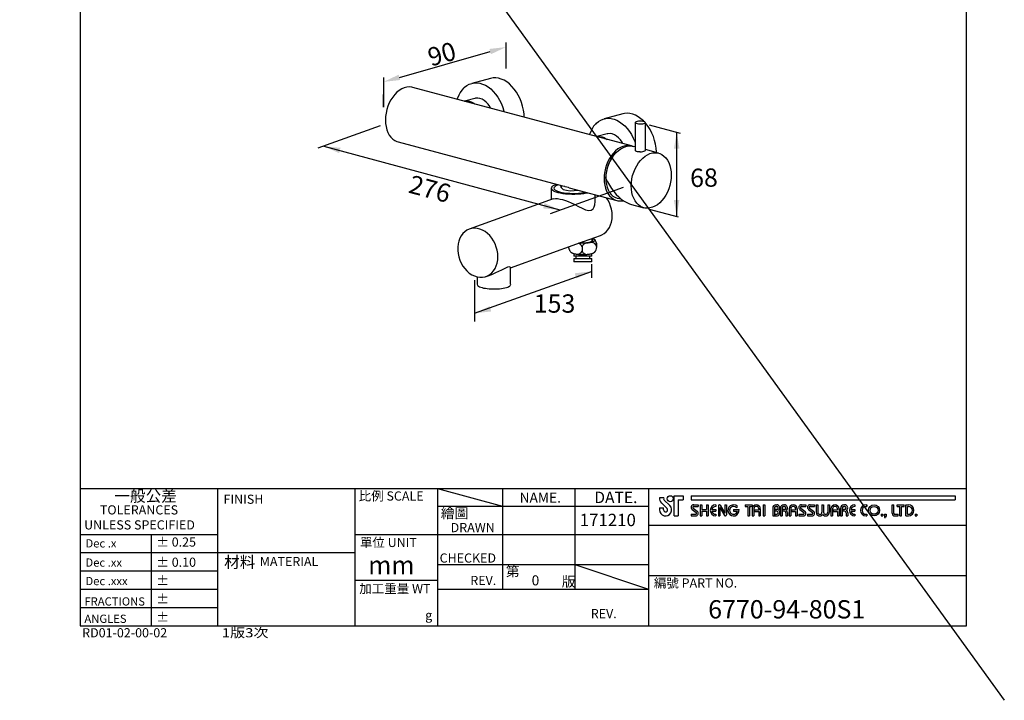
# Model space of a CAD drawing. Units: millimetres. Extents: x 96 to 521, y 24 to 915.
# Drawn here: x 96 to 311, y 24 to 172 of the extents above; entities that cross this region are included whole.
import ezdxf

# ---------------------------------------------------------------- set-up
doc = ezdxf.new("R2010")
doc.units = ezdxf.units.MM
for name, color, linetype in [('A1', 2, 'Continuous'), ('A5', 136, 'Continuous'), ('DIM', 6, 'Continuous')]:
    doc.layers.add(name, color=color, linetype=linetype)
doc.styles.add('CHINA', font='simplex.shx', dxfattribs={"bigfont": 'chineset.shx'})

msp = doc.modelspace()

# ---------------------------------------------------------------- linework, layer by layer
at = {"layer": 'A1', "color": 0}
for p, q in [((198.854, 159.398), (194.779, 158.306)), ((229.665, 144.647), (181.929, 157.436)), ((195.454, 155.007), (193.225, 154.41)), ((227.749, 151.655), (223.674, 150.563)), ((230.503, 149.751), (230.503, 143.669)), ((232.699, 143.669), (232.699, 149.751)), ((224.349, 147.264), (222.123, 146.668)), ((178.733, 145.507), (214.604, 135.9)), ((230.503, 144.422), (230.054, 144.543)), ((230.986, 143.433), (230.961, 143.419)), ((235.584, 143.061), (232.699, 143.834)), ((214.314, 135.975), (214.314, 135.543)), ((216.039, 135.513), (226.47, 132.718)), ((212.159, 135.403), (212.159, 132.901)), ((221.764, 132.562), (221.764, 133.979)), ((212.602, 133.06), (194.26, 126.476)), ((229.663, 131.863), (232.388, 131.133)), ((219.164, 123.752), (222.919, 125.1)), ((203.273, 118.049), (218.536, 123.527)), ((218.883, 122.681), (218.883, 121.652)), ((221.11, 123.907), (221.11, 124.451)), ((217.117, 121.08), (217.117, 120.548)), ((219.069, 120.548), (217.117, 120.548)), ((217.556, 120.548), (217.556, 120.067)), ((221.022, 120.548), (219.069, 120.548)), ((220.583, 120.067), (220.583, 120.548)), ((221.022, 120.548), (221.022, 121.086)), ((217.117, 120.067), (217.117, 119.344)), ((217.117, 120.067), (219.069, 120.067)), ((219.069, 119.344), (217.117, 119.344)), ((219.069, 120.067), (221.022, 120.067)), ((221.022, 119.344), (219.069, 119.344)), ((221.022, 119.344), (221.022, 120.067)), ((197.968, 116.145), (199.421, 116.666)), ((203.273, 114.521), (203.273, 118.049)), ((196.03, 114.479), (196.03, 116.045))]:
    msp.add_line(p, q, dxfattribs=at)
for points in [[(206.268, 150.915), (206.215, 151.635), (206.091, 152.481), (205.901, 153.321), (205.647, 154.144), (205.333, 154.939), (204.962, 155.698), (204.54, 156.409), (204.071, 157.065), (203.562, 157.656), (203.018, 158.177), (202.447, 158.619), (201.855, 158.978), (201.251, 159.248), (200.642, 159.428), (200.035, 159.513), (199.439, 159.504), (198.86, 159.4), (198.854, 159.398)], [(181.929, 157.436), (181.68, 157.491), (181.149, 157.534), (180.605, 157.482), (180.057, 157.335), (179.513, 157.096), (178.982, 156.768), (178.472, 156.356), (177.992, 155.868), (177.548, 155.31), (177.149, 154.691), (176.799, 154.022), (176.505, 153.313), (176.272, 152.574), (176.102, 151.818), (176, 151.057), (175.965, 150.302), (176, 149.566), (176.102, 148.859), (176.272, 148.194), (176.505, 147.581), (176.799, 147.029), (177.149, 146.547), (177.548, 146.142), (177.992, 145.822), (178.472, 145.591), (178.733, 145.507)], [(193.136, 157.377), (193.023, 157.279), (192.614, 156.818), (192.252, 156.29), (191.941, 155.7), (191.685, 155.055), (191.623, 154.839)], [(193.191, 157.416), (193.225, 157.447), (193.709, 157.823), (194.231, 158.111), (194.785, 158.308), (195.364, 158.412), (195.96, 158.421), (196.567, 158.336), (196.596, 158.329)], [(196.596, 158.329), (197.176, 158.157), (197.78, 157.886), (198.372, 157.527), (198.943, 157.085), (199.486, 156.565), (199.996, 155.973), (200.465, 155.317), (200.887, 154.606), (201.258, 153.848), (201.572, 153.052), (201.826, 152.229), (201.861, 152.096)], [(198.912, 152.886), (198.716, 153.227), (198.353, 153.74), (197.947, 154.184), (197.508, 154.546), (197.046, 154.819), (196.573, 154.996), (196.1, 155.073), (195.638, 155.047), (195.454, 155.007)], [(193.223, 154.409), (193.407, 154.449), (193.868, 154.475), (194.341, 154.398), (194.815, 154.222), (195.276, 153.948), (195.458, 153.811)], [(194.911, 153.958), (194.699, 154.071), (194.244, 154.24), (193.79, 154.314), (193.577, 154.315)], [(222.042, 149.632), (222.435, 149.962), (222.945, 150.28), (223.489, 150.509), (224.06, 150.644), (224.651, 150.686), (225.255, 150.633), (225.536, 150.576)], [(225.536, 150.576), (225.865, 150.485), (226.471, 150.245), (227.068, 149.916), (227.647, 149.501), (228.2, 149.007), (228.722, 148.439), (229.206, 147.804), (229.645, 147.11), (230.033, 146.367), (230.367, 145.583), (230.503, 145.205)], [(232.427, 149.944), (232.275, 150.099), (231.722, 150.593), (231.143, 151.007), (230.546, 151.337), (229.94, 151.577), (229.33, 151.724), (228.726, 151.778), (228.135, 151.736), (227.749, 151.655)], [(221.986, 149.589), (221.806, 149.422), (221.409, 148.943), (221.06, 148.397), (220.763, 147.792), (220.522, 147.134), (220.513, 147.099)], [(232.587, 149.621), (232.685, 149.705), (232.688, 149.792), (232.593, 149.876), (232.411, 149.949), (232.156, 150.004), (231.853, 150.037), (231.526, 150.044), (231.207, 150.025), (230.922, 149.982), (230.698, 149.918), (230.554, 149.839), (230.503, 149.753), (230.55, 149.666), (230.69, 149.587), (230.911, 149.522), (231.193, 149.478), (231.511, 149.457), (231.838, 149.463), (232.143, 149.495), (232.401, 149.549), (232.587, 149.621)], [(235.163, 143.174), (235.155, 143.335), (235.076, 144.18), (234.929, 145.025), (234.717, 145.86), (234.442, 146.675), (234.108, 147.459), (233.72, 148.202), (233.281, 148.895), (232.797, 149.53), (232.699, 149.646)], [(222.118, 146.666), (222.302, 146.706), (222.763, 146.732), (223.236, 146.656), (223.71, 146.479), (224.171, 146.206), (224.35, 146.071)], [(223.801, 146.218), (223.594, 146.328), (223.139, 146.497), (222.685, 146.571), (222.477, 146.573)], [(227.806, 145.145), (227.611, 145.484), (227.248, 145.997), (226.842, 146.441), (226.403, 146.803), (225.941, 147.077), (225.468, 147.253), (224.995, 147.33), (224.533, 147.304), (224.349, 147.264)], [(229.858, 144.588), (229.417, 144.702), (228.886, 144.745), (228.342, 144.693), (227.793, 144.546), (227.249, 144.307), (226.718, 143.979), (226.209, 143.567), (225.728, 143.079), (225.284, 142.521), (224.885, 141.902), (224.535, 141.233), (224.241, 140.523), (224.008, 139.785), (223.839, 139.029), (223.736, 138.268), (223.701, 137.513), (223.736, 136.776), (223.839, 136.07), (224.008, 135.405), (224.241, 134.792), (224.535, 134.24), (224.885, 133.758), (225.284, 133.353), (225.728, 133.033), (226.209, 132.802), (226.718, 132.663), (227.249, 132.62), (227.793, 132.672), (227.902, 132.694)], [(224.091, 137.564), (224.142, 138.339), (224.264, 139.119), (224.455, 139.89), (224.713, 140.639), (225.032, 141.354), (225.409, 142.023), (225.835, 142.635), (226.305, 143.18), (226.811, 143.649), (227.344, 144.034), (227.895, 144.328), (228.456, 144.527), (229.016, 144.628), (229.567, 144.629), (230.054, 144.543)], [(225.686, 142.436), (225.628, 142.361), (225.234, 141.784), (224.888, 141.155), (224.597, 140.483), (224.365, 139.78), (224.197, 139.059), (224.095, 138.331), (224.06, 137.609), (224.095, 136.906), (224.197, 136.232), (224.365, 135.601), (224.597, 135.023), (224.888, 134.507), (225.234, 134.063), (225.628, 133.697), (226.064, 133.417), (226.534, 133.228), (227.03, 133.131), (227.328, 133.118)], [(229.62, 135.927), (229.654, 136.682), (229.757, 137.443), (229.927, 138.199), (230.16, 138.938), (230.454, 139.647), (230.803, 140.317), (231.203, 140.935), (231.647, 141.493), (232.127, 141.982), (232.637, 142.393), (233.168, 142.721), (233.712, 142.961), (234.26, 143.108), (234.804, 143.16), (235.335, 143.116), (235.845, 142.978), (236.326, 142.747), (236.769, 142.426), (237.169, 142.022), (237.518, 141.54), (237.812, 140.988), (238.046, 140.374), (238.215, 139.709), (238.318, 139.003), (238.352, 138.267), (238.318, 137.512), (238.215, 136.75), (238.046, 135.995), (237.812, 135.256), (237.518, 134.547), (237.169, 133.877), (236.769, 133.259), (236.326, 132.701), (235.845, 132.212), (235.335, 131.801), (234.804, 131.473), (234.26, 131.233), (233.712, 131.086), (233.168, 131.034), (232.637, 131.078), (232.127, 131.216), (231.647, 131.447), (231.203, 131.768), (230.803, 132.172), (230.454, 132.654), (230.16, 133.206), (229.927, 133.819), (229.757, 134.485), (229.654, 135.191), (229.62, 135.927)], [(230.503, 143.669), (230.55, 143.585), (230.69, 143.505), (230.911, 143.441), (231.193, 143.396), (231.511, 143.376), (231.838, 143.382), (232.143, 143.414), (232.401, 143.468), (232.587, 143.54)], [(231.579, 143.378), (231.394, 143.367), (231.098, 143.382), (230.862, 143.436), (230.785, 143.479)], [(232.587, 143.54), (232.685, 143.624), (232.699, 143.669)], [(213.319, 136.242), (213.113, 136.173), (212.743, 136.018), (212.459, 135.851), (212.267, 135.675), (212.171, 135.493), (212.172, 135.31), (212.27, 135.128), (212.464, 134.952), (212.75, 134.785), (213.121, 134.631), (213.57, 134.492), (214.089, 134.372)], [(213.737, 136.129), (213.492, 136.043), (213.168, 135.894), (212.933, 135.733), (212.792, 135.564), (212.749, 135.392), (212.805, 135.22), (212.958, 135.052), (213.205, 134.892), (213.54, 134.745), (213.956, 134.612), (214.442, 134.499)], [(214.259, 135.992), (214.234, 135.961), (214.191, 135.788), (214.247, 135.616), (214.735, 135.129), (215.449, 134.98), (216.311, 134.871), (217.133, 134.891), (217.909, 135.012)], [(215.144, 135.758), (214.677, 135.879), (214.604, 135.9)], [(216.039, 135.515), (215.941, 135.539), (215.222, 135.737), (215.144, 135.758)], [(224.091, 137.564), (224.441, 136.8), (224.843, 136.06), (225.294, 135.352), (225.787, 134.686), (226.315, 134.07), (226.873, 133.512), (227.451, 133.02), (228.044, 132.6), (228.644, 132.258), (229.241, 131.997), (229.663, 131.863)], [(214.089, 134.372), (214.666, 134.273), (215.289, 134.197), (215.947, 134.145), (216.625, 134.12), (217.311, 134.12), (217.989, 134.146), (218.646, 134.198), (219.269, 134.275), (219.845, 134.374), (220.091, 134.427)], [(214.442, 134.499), (214.986, 134.406), (215.578, 134.337), (216.201, 134.293), (216.843, 134.275), (217.487, 134.283), (218.119, 134.318), (218.723, 134.378), (219.287, 134.462), (219.672, 134.539)], [(225.464, 129.387), (225.424, 130.099), (225.307, 130.815), (225.115, 131.521), (224.85, 132.204), (224.517, 132.853), (224.219, 133.321)], [(212.609, 133.043), (212.73, 133.097), (213.062, 133.143), (213.484, 133.136), (214.089, 133.05)], [(214.089, 133.05), (214.644, 132.916), (215.256, 132.723), (215.864, 132.495), (216.487, 132.231), (217.313, 131.843), (218.125, 131.433), (218.892, 131.045), (219.634, 130.712), (220.339, 130.53), (220.869, 130.607), (221.282, 130.936), (221.513, 131.319), (221.668, 131.77), (221.764, 132.522), (221.759, 132.562)], [(222.919, 125.1), (223.179, 125.206), (223.674, 125.487), (224.123, 125.854), (224.517, 126.299), (224.85, 126.815), (225.115, 127.392), (225.307, 128.021), (225.424, 128.69), (225.464, 129.387)], [(200.512, 120.431), (200.473, 121.144), (200.356, 121.859), (200.163, 122.565), (199.898, 123.249), (199.566, 123.897), (199.172, 124.5), (198.723, 125.046), (198.228, 125.525), (197.695, 125.929), (197.134, 126.25), (196.554, 126.484), (195.967, 126.625), (195.382, 126.671), (194.811, 126.622), (194.263, 126.477), (193.747, 126.241), (193.274, 125.916), (192.852, 125.51), (192.488, 125.028), (192.188, 124.48), (191.959, 123.876), (191.804, 123.226), (191.725, 122.541), (191.725, 121.835), (191.804, 121.119), (191.959, 120.407), (192.188, 119.711), (192.488, 119.043), (192.852, 118.416), (193.274, 117.84), (193.747, 117.327), (194.263, 116.884), (194.811, 116.521), (195.382, 116.243), (195.967, 116.055), (196.554, 115.961), (197.134, 115.963), (197.695, 116.06), (198.228, 116.251), (198.723, 116.532), (199.172, 116.898), (199.566, 117.343), (199.898, 117.859), (200.163, 118.436), (200.356, 119.065), (200.473, 119.734), (200.512, 120.431)], [(215.922, 122.589), (215.928, 122.537), (215.949, 122.413), (215.978, 122.292), (216.014, 122.173), (216.058, 122.058), (216.109, 121.946), (216.165, 121.839), (216.228, 121.735), (216.297, 121.637), (216.371, 121.543), (216.45, 121.454), (216.534, 121.37), (216.556, 121.35)], [(218.467, 123.502), (218.509, 123.499), (218.649, 123.49), (218.791, 123.484), (218.934, 123.481), (219.077, 123.48), (219.22, 123.482), (219.363, 123.486), (219.504, 123.492), (219.643, 123.501), (219.78, 123.513), (219.913, 123.527), (220.043, 123.543), (220.169, 123.562), (220.289, 123.582), (220.405, 123.605), (220.514, 123.63), (220.617, 123.657), (220.713, 123.685), (220.802, 123.715), (220.884, 123.747), (220.957, 123.78), (221.022, 123.814), (221.078, 123.85), (221.126, 123.886), (221.165, 123.923), (221.194, 123.96), (221.214, 123.998), (221.225, 124.037), (221.226, 124.075), (221.218, 124.113), (221.2, 124.152), (221.173, 124.189), (221.137, 124.226), (221.091, 124.263)], [(218.536, 123.528), (218.764, 123.609), (219.156, 123.75), (219.164, 123.752)], [(221.168, 124.472), (221.204, 124.459), (221.289, 124.424), (221.366, 124.387), (221.435, 124.35), (221.495, 124.311), (221.547, 124.272), (221.589, 124.232), (221.623, 124.191), (221.647, 124.149), (221.662, 124.108), (221.668, 124.066), (221.665, 124.024), (221.652, 123.982), (221.63, 123.941), (221.599, 123.9), (221.558, 123.86), (221.509, 123.82), (221.451, 123.781), (221.384, 123.743), (221.309, 123.707), (221.226, 123.671), (221.135, 123.637), (221.037, 123.605), (220.931, 123.574), (220.819, 123.545), (220.701, 123.517), (220.577, 123.492), (220.447, 123.469), (220.313, 123.448), (220.174, 123.429), (220.03, 123.412), (219.884, 123.397)], [(221.11, 124.493), (221.111, 124.492)], [(221.84, 123.943), (221.789, 124.012), (221.713, 124.104), (221.632, 124.191), (221.563, 124.257)], [(221.565, 121.352), (221.558, 121.346), (221.509, 121.306), (221.451, 121.267), (221.384, 121.229), (221.309, 121.193), (221.226, 121.157), (221.135, 121.123), (221.037, 121.091), (220.931, 121.06), (220.819, 121.031), (220.701, 121.003), (220.577, 120.978), (220.447, 120.955), (220.313, 120.934), (220.174, 120.915), (220.03, 120.898), (219.884, 120.883), (219.734, 120.871), (219.582, 120.862), (219.429, 120.855), (219.273, 120.85), (219.118, 120.848), (218.961, 120.848), (218.806, 120.851), (218.651, 120.856), (218.497, 120.864), (218.346, 120.874), (218.197, 120.887), (218.051, 120.902), (217.909, 120.919), (217.771, 120.939), (217.638, 120.96), (217.509, 120.984), (217.387, 121.01), (217.27, 121.038), (217.159, 121.067), (217.056, 121.099), (216.959, 121.132), (216.871, 121.166), (216.789, 121.202), (216.716, 121.239), (216.652, 121.277), (216.596, 121.316), (216.553, 121.351)], [(203.235, 118.089), (203.208, 118.167), (203.055, 118.211), (202.637, 118.15), (202.344, 118.047), (201.993, 117.891), (201.256, 117.515), (200.647, 117.202), (199.988, 116.893), (199.42, 116.67)], [(196.03, 114.479), (196.01, 114.357), (196.049, 114.234), (196.144, 114.114), (196.295, 113.998), (196.499, 113.888), (196.753, 113.786), (197.053, 113.693)], [(197.053, 113.693), (197.394, 113.611), (197.77, 113.541), (198.177, 113.484), (198.606, 113.441), (199.053, 113.413), (199.509, 113.4), (199.967, 113.403), (200.421, 113.421), (200.863, 113.454), (201.285, 113.501), (201.682, 113.563), (202.048, 113.637), (202.375, 113.723), (202.66, 113.819), (202.897, 113.924), (203.084, 114.037), (203.216, 114.154), (203.292, 114.275), (203.312, 114.398), (203.273, 114.521)]]:
    msp.add_lwpolyline(points, dxfattribs=at)
for centre, radius, start, end in [((227.082, 138.947), 5.763, 269.38264, 271.62722), ((217.55, 121.961), 1.516, 28.36421, 68.58241), ((220.112, 122.022), 1.394, 99.42769, 151.81073), ((220.956, 122.38), 1.182, 8.76723, 93.91713), ((219.932, 122.835), 2.206, 317.7476, 30.13997), ((217.742, 122.208), 1.27, 271.31499, 333.99768), ((220.23, 122.413), 1.547, 209.50409, 259.844)]:
    msp.add_arc(centre, radius, start, end, dxfattribs=at)
at = {"layer": 'A5', "color": 136}
for p, q in [((109.302, 304.313), (109.302, 39.813)), ((302.838, 39.813), (302.838, 304.313)), ((124.816, 59.813), (124.816, 39.813))]:
    msp.add_line(p, q, dxfattribs=at)
at = {"layer": 'A5'}
for p, q in [((109.302, 69.813), (302.838, 69.813)), ((139.302, 69.813), (139.302, 39.813)), ((169.302, 69.813), (169.302, 39.813)), ((187.32, 69.813), (187.32, 39.813)), ((187.32, 69.813), (201.474, 65.989)), ((201.474, 69.813), (201.474, 47.813)), ((217.323, 69.813), (217.323, 47.813)), ((233.401, 69.813), (233.401, 39.813)), ((187.32, 65.989), (233.401, 65.989)), ((233.401, 61.813), (302.838, 61.813)), ((109.302, 59.813), (139.302, 59.813)), ((169.302, 59.813), (187.32, 59.813)), ((187.32, 59.801), (233.401, 59.801)), ((109.302, 55.813), (139.302, 55.813)), ((139.302, 55.813), (169.302, 55.813)), ((109.302, 51.813), (139.302, 51.813)), ((187.32, 53.251), (233.401, 53.251)), ((217.323, 53.251), (233.401, 47.813)), ((169.302, 49.813), (187.32, 49.813)), ((233.401, 50.813), (302.838, 50.813)), ((109.302, 47.813), (139.302, 47.813)), ((187.32, 47.813), (233.401, 47.813)), ((109.302, 43.813), (139.302, 43.813)), ((109.302, 39.813), (302.838, 39.813))]:
    msp.add_line(p, q, dxfattribs=at)
at = {"layer": 'A5', "color": 140}
for p, q in [((236.73, 67.802), (235.818, 67.802)), ((236.207, 66.661), (237.434, 65.473)), ((236.821, 67.294), (238.047, 66.107)), ((238.979, 63.833), (238.979, 68.243)), ((238.979, 68.243), (240.92, 68.243)), ((239.861, 67.361), (239.861, 63.833)), ((239.861, 67.361), (240.92, 67.361)), ((240.92, 68.243), (240.92, 67.361)), ((242.684, 68.243), (300.35, 68.243)), ((242.684, 68.243), (242.684, 67.361)), ((242.684, 67.361), (300.35, 67.361)), ((300.35, 68.243), (300.35, 67.361)), ((235.804, 65.597), (236.686, 65.597)), ((235.804, 65.597), (235.804, 65.09)), ((236.686, 65.156), (236.686, 65.597)), ((242.917, 65.224), (243.785, 64.584)), ((243.126, 65.508), (243.994, 64.868)), ((243.257, 66.259), (244.227, 66.259)), ((243.257, 65.906), (244.227, 65.906)), ((244.227, 66.259), (244.227, 65.906)), ((244.668, 66.259), (244.668, 63.833)), ((244.668, 66.259), (245.021, 66.259)), ((245.021, 66.259), (245.021, 65.223)), ((245.021, 65.223), (246.08, 65.223)), ((245.021, 64.87), (245.021, 63.833)), ((245.021, 64.87), (246.08, 64.87)), ((246.08, 66.259), (246.08, 65.223)), ((246.08, 66.259), (246.432, 66.259)), ((246.08, 64.87), (246.08, 63.833)), ((246.432, 66.259), (246.432, 63.833)), ((247.244, 65.223), (248.086, 65.223)), ((247.244, 64.87), (248.086, 64.87)), ((248.086, 66.259), (248.086, 65.906)), ((248.086, 65.223), (248.086, 64.87)), ((248.637, 66.038), (248.637, 63.833)), ((248.858, 66.259), (248.863, 66.259)), ((248.99, 65.653), (248.99, 63.833)), ((248.99, 65.653), (249.985, 63.943)), ((249.054, 66.149), (250.049, 64.44)), ((250.049, 66.259), (250.049, 64.44)), ((250.049, 66.259), (250.401, 66.259)), ((250.401, 66.259), (250.401, 64.054)), ((251.945, 65.223), (253.145, 65.223)), ((251.945, 65.223), (251.945, 64.87)), ((251.945, 64.87), (252.787, 64.87)), ((252.532, 65.674), (252.803, 65.903)), ((254.459, 66.259), (254.459, 65.906)), ((254.459, 66.259), (256.002, 66.259)), ((254.459, 65.906), (255.054, 65.906)), ((255.054, 65.906), (255.054, 63.833)), ((255.407, 65.906), (255.407, 63.833)), ((255.407, 65.906), (256.002, 65.906)), ((256.002, 66.259), (256.002, 65.906)), ((256.038, 65.377), (256.038, 63.833)), ((256.391, 65.377), (256.391, 63.833)), ((256.537, 65.156), (257.449, 65.156)), ((256.537, 65.156), (256.537, 64.804)), ((256.537, 64.804), (257.449, 64.804)), ((257.449, 65.377), (257.449, 65.156)), ((257.449, 64.804), (257.449, 63.833)), ((257.802, 65.377), (257.802, 63.833)), ((258.428, 66.259), (258.428, 63.833)), ((258.428, 66.259), (258.78, 66.259)), ((258.78, 66.259), (258.78, 63.833)), ((260.521, 65.601), (260.521, 63.833)), ((260.874, 65.597), (260.874, 63.833)), ((261.37, 65.223), (260.986, 65.223)), ((260.986, 65.223), (260.986, 64.87)), ((261.37, 64.87), (260.986, 64.87)), ((261.214, 66.259), (261.37, 66.259)), ((261.214, 65.906), (261.37, 65.906)), ((262.198, 65.601), (262.198, 63.833)), ((262.198, 65.601), (262.198, 63.833)), ((262.552, 65.597), (262.552, 63.833)), ((263.048, 65.223), (262.663, 65.223)), ((262.663, 65.223), (262.663, 64.87)), ((263.048, 64.87), (262.663, 64.87)), ((262.892, 66.259), (263.048, 66.259)), ((262.892, 65.906), (263.048, 65.906)), ((263.39, 64.528), (263.39, 63.833)), ((263.742, 64.561), (263.742, 63.833)), ((264.094, 65.377), (264.094, 63.833)), ((264.447, 65.377), (264.447, 63.833)), ((264.594, 65.156), (265.506, 65.156)), ((264.594, 65.156), (264.594, 64.804)), ((264.594, 64.804), (265.506, 64.804)), ((265.506, 65.377), (265.506, 65.156)), ((265.506, 64.804), (265.506, 63.833)), ((265.858, 65.377), (265.858, 63.833)), ((266.444, 65.224), (267.312, 64.584)), ((266.654, 65.508), (267.522, 64.868)), ((266.785, 66.259), (267.755, 66.259)), ((266.785, 66.259), (267.755, 66.259)), ((266.785, 65.906), (267.755, 65.906)), ((267.755, 66.259), (267.755, 65.906)), ((268.341, 65.224), (269.209, 64.584)), ((268.55, 65.508), (269.418, 64.868)), ((268.681, 66.259), (269.651, 66.259)), ((268.681, 66.259), (269.651, 66.259)), ((268.681, 65.906), (269.651, 65.906)), ((269.651, 66.259), (269.651, 65.906)), ((270.004, 66.259), (270.004, 64.638)), ((270.004, 66.259), (270.357, 66.259)), ((270.357, 66.259), (270.357, 64.638)), ((271.261, 66.259), (271.261, 64.638)), ((271.261, 66.259), (271.613, 66.259)), ((271.613, 66.259), (271.613, 64.638)), ((272.518, 66.259), (272.518, 64.638)), ((272.518, 66.259), (272.87, 66.259)), ((272.87, 66.259), (272.87, 64.638)), ((273.223, 65.377), (273.223, 63.833)), ((273.576, 65.377), (273.576, 63.833)), ((273.722, 65.156), (274.634, 65.156)), ((273.722, 65.156), (273.722, 64.804)), ((273.722, 64.804), (274.634, 64.804)), ((274.634, 65.377), (274.634, 65.156)), ((274.634, 64.804), (274.634, 63.833)), ((274.987, 65.377), (274.987, 63.833)), ((275.34, 65.601), (275.34, 63.833)), ((275.34, 65.377), (275.34, 63.833)), ((275.693, 65.597), (275.693, 63.833)), ((276.19, 65.223), (275.805, 65.223)), ((275.805, 65.223), (275.805, 64.87)), ((276.19, 64.87), (275.805, 64.87)), ((276.034, 66.259), (276.19, 66.259)), ((276.034, 66.259), (276.19, 66.259)), ((276.034, 65.906), (276.19, 65.906)), ((276.531, 64.528), (276.531, 63.833)), ((276.883, 64.561), (276.883, 63.833)), ((277.607, 65.223), (278.449, 65.223)), ((277.607, 64.87), (278.449, 64.87)), ((278.449, 66.259), (278.449, 65.906)), ((278.449, 65.223), (278.449, 64.87)), ((280.897, 66.259), (281.077, 66.259)), ((280.897, 65.906), (281.077, 65.906)), ((281.077, 66.259), (281.077, 65.906)), ((286.589, 64.407), (286.589, 66.259)), ((286.589, 66.259), (286.942, 66.259)), ((286.942, 64.407), (286.942, 66.259)), ((287.692, 65.906), (287.692, 66.259)), ((287.692, 66.259), (289.235, 66.259)), ((287.692, 65.906), (288.287, 65.906)), ((288.287, 63.833), (288.287, 65.906)), ((288.64, 63.833), (288.64, 65.906)), ((288.64, 65.906), (289.235, 65.906)), ((289.235, 65.906), (289.235, 66.259)), ((289.588, 66.259), (290.139, 66.259)), ((289.588, 63.833), (289.588, 66.259)), ((289.941, 64.186), (289.941, 65.906)), ((289.941, 65.906), (290.139, 65.906)), ((238.979, 63.833), (239.861, 63.833)), ((242.684, 64.186), (242.684, 63.833)), ((242.684, 64.186), (243.654, 64.186)), ((242.684, 63.833), (243.654, 63.833)), ((244.668, 63.833), (245.021, 63.833)), ((246.08, 63.833), (246.432, 63.833)), ((248.086, 64.186), (248.086, 63.833)), ((248.637, 63.833), (248.99, 63.833)), ((250.175, 63.833), (250.181, 63.833)), ((255.054, 63.833), (255.407, 63.833)), ((256.038, 63.833), (256.391, 63.833)), ((257.449, 63.833), (257.802, 63.833)), ((258.428, 63.833), (258.78, 63.833)), ((260.521, 63.833), (260.874, 63.833)), ((260.986, 64.186), (261.403, 64.186)), ((260.986, 64.186), (260.986, 63.833)), ((260.986, 63.833), (261.37, 63.833)), ((262.198, 63.833), (262.552, 63.833)), ((262.198, 63.833), (262.552, 63.833)), ((263.39, 63.833), (263.742, 63.833)), ((264.094, 63.833), (264.447, 63.833)), ((264.094, 63.833), (264.447, 63.833)), ((265.506, 63.833), (265.858, 63.833)), ((265.506, 63.833), (265.858, 63.833)), ((266.211, 64.186), (266.211, 63.833)), ((266.211, 64.186), (267.181, 64.186)), ((266.211, 63.833), (267.181, 63.833)), ((266.211, 63.833), (267.181, 63.833)), ((268.108, 64.186), (268.108, 63.833)), ((268.108, 64.186), (269.078, 64.186)), ((268.108, 63.833), (269.078, 63.833)), ((268.108, 63.833), (269.078, 63.833)), ((273.223, 63.833), (273.576, 63.833)), ((273.223, 63.833), (273.576, 63.833)), ((274.634, 63.833), (274.987, 63.833)), ((274.634, 63.833), (274.987, 63.833)), ((275.34, 63.833), (275.693, 63.833)), ((275.34, 63.833), (275.693, 63.833)), ((275.34, 63.833), (275.693, 63.833)), ((276.531, 63.833), (276.883, 63.833)), ((278.449, 64.186), (278.449, 63.833)), ((280.897, 64.186), (281.077, 64.186)), ((280.897, 63.833), (281.077, 63.833)), ((281.077, 64.186), (281.077, 63.833)), ((284.208, 64.186), (284.561, 64.186)), ((284.208, 64.186), (284.208, 63.833)), ((284.208, 63.833), (284.561, 63.833)), ((284.561, 64.186), (284.561, 63.833)), ((284.914, 63.833), (284.902, 63.525)), ((284.902, 63.525), (285.139, 63.525)), ((284.914, 64.186), (285.266, 64.186)), ((284.914, 64.186), (284.914, 63.833)), ((285.266, 63.833), (285.139, 63.525)), ((285.266, 64.186), (285.266, 63.833)), ((287.163, 64.186), (287.912, 64.186)), ((287.163, 63.833), (287.912, 63.833)), ((287.912, 63.833), (287.912, 64.186)), ((288.287, 63.833), (288.64, 63.833)), ((289.588, 63.833), (290.139, 63.833)), ((289.941, 64.186), (290.139, 64.186)), ((291.627, 64.186), (291.98, 64.186)), ((291.627, 64.186), (291.627, 63.833)), ((291.627, 63.833), (291.98, 63.833)), ((291.98, 64.186), (291.98, 63.833))]:
    msp.add_line(p, q, dxfattribs=at)
for centre, radius in [((238.125, 67.582), 0.662), ((282.642, 65.046), 1.213), ((282.642, 65.046), 0.86)]:
    msp.add_circle(centre, radius, dxfattribs=at)
for centre, radius, start, end in [((237.127, 67.611), 1.323, 171.69252, 226.57501), ((237.127, 67.611), 0.441, 154.31291, 225.93726), ((237.127, 65.156), 1.323, 180, 45.93726), ((237.127, 65.156), 0.441, 180, 45.93726), ((243.257, 65.686), 0.573, 90, 233.59731), ((243.257, 65.686), 0.221, 90, 233.59731), ((243.654, 64.407), 0.573, 270, 53.59731), ((243.654, 64.407), 0.221, 270, 53.59731), ((248.086, 65.046), 1.213, 90, 270), ((248.086, 65.046), 0.86, 90, 168.163), ((248.086, 65.046), 0.86, 191.837, 270), ((248.858, 66.038), 0.221, 90, 180), ((248.863, 66.038), 0.221, 30.19162, 90), ((251.945, 65.046), 1.213, 44.9428, 8.3636), ((251.945, 65.046), 0.86, 46.90737, 348.163), ((256.92, 65.377), 0.882, 0, 180), ((256.92, 65.377), 0.529, 0, 180), ((261.214, 65.564), 0.695, 90, 183.01213), ((261.214, 65.564), 0.342, 90, 174.44656), ((261.37, 65.564), 0.695, 311.75221, 90), ((261.37, 65.564), 0.342, 270, 90), ((261.37, 64.528), 0.695, 270, 48.24779), ((261.37, 64.528), 0.342, 270, 90), ((262.892, 65.564), 0.695, 90, 183.01213), ((262.892, 65.564), 0.342, 90, 174.44656), ((263.048, 65.564), 0.695, 311.75221, 90), ((263.048, 65.564), 0.342, 270, 90), ((263.048, 64.528), 0.342, 0, 90), ((263.048, 64.528), 0.695, 357.2706, 48.24779), ((264.976, 65.377), 0.882, 0, 180), ((264.976, 65.377), 0.529, 0, 180), ((266.785, 65.686), 0.573, 90, 233.59731), ((266.785, 65.686), 0.221, 90, 233.59731), ((267.181, 64.407), 0.573, 270, 53.59731), ((267.181, 64.407), 0.221, 270, 53.59731), ((268.681, 65.686), 0.573, 90, 233.59731), ((268.681, 65.686), 0.221, 90, 233.59731), ((269.078, 64.407), 0.573, 270, 53.59731), ((269.078, 64.407), 0.221, 270, 53.59731), ((270.809, 64.638), 0.805, 180, 321.33589), ((270.809, 64.638), 0.452, 180, 0), ((272.065, 64.638), 0.805, 218.66411, 0), ((272.065, 64.638), 0.452, 180, 0), ((274.105, 65.377), 0.882, 0, 180), ((274.105, 65.377), 0.529, 0, 180), ((276.034, 65.564), 0.695, 90, 183.01213), ((276.034, 65.564), 0.342, 90, 174.44656), ((276.19, 65.564), 0.695, 311.75221, 90), ((276.19, 65.564), 0.342, 270, 90), ((276.19, 64.528), 0.342, 0, 90), ((276.19, 64.528), 0.695, 357.2706, 48.24779), ((278.449, 65.046), 1.213, 90, 270), ((278.449, 65.046), 0.86, 90, 168.163), ((278.449, 65.046), 0.86, 191.837, 270), ((280.897, 65.046), 1.213, 90, 270), ((280.897, 65.046), 0.86, 90, 270), ((290.139, 65.046), 1.213, 270, 90), ((290.139, 65.046), 0.86, 270, 90), ((250.175, 64.054), 0.221, 210.19162, 270), ((250.181, 64.054), 0.221, 270, 0), ((287.163, 64.407), 0.573, 180, 270), ((287.163, 64.407), 0.221, 180, 270)]:
    msp.add_arc(centre, radius, start, end, dxfattribs=at)
at = {"layer": 'DIM', "ltscale": 10}
msp.add_line((96.098, 320.865), (311.07, 23.563), dxfattribs=at)
at = {"layer": 'DIM'}
for p, q in [((202.288, 161.534), (202.288, 167.26)), ((179, 159.616), (198.825, 165.251)), ((175.537, 159.572), (175.537, 153.118)), ((175.537, 153.118), (175.537, 155.879)), ((174.778, 149), (161.208, 144.129)), ((233.537, 149.271), (240.307, 147.458)), ((239.535, 147.664), (239.535, 129.218)), ((162.51, 144.573), (214.015, 130.66)), ((211.957, 129.921), (227.924, 135.652)), ((233.54, 130.824), (239.844, 129.135)), ((239.535, 129.218), (239.535, 129.218)), ((220.921, 118.831), (220.921, 115.837)), ((195.412, 108.086), (220.921, 117.242)), ((195.412, 115.299), (195.412, 106.264))]:
    msp.add_line(p, q, dxfattribs=at)
for points in [[(198.661, 165.828), (198.989, 164.674), (202.288, 166.235)], [(178.836, 160.193), (179.164, 159.038), (175.537, 158.631)], [(240.147, 144.066), (238.947, 144.062), (239.535, 147.664)], [(166.144, 144.227), (165.835, 143.067), (162.51, 144.573)], [(210.69, 132.165), (210.381, 131.005), (214.015, 130.66)], [(240.123, 132.82), (238.923, 132.816), (239.535, 129.218)], [(217.294, 116.835), (217.622, 115.681), (220.921, 117.242)], [(198.711, 109.648), (199.039, 108.493), (195.412, 108.086)]]:
    msp.add_solid(points, dxfattribs=at)

# ---------------------------------------------------------------- texts
at = {"layer": 'A1', "style": 'CHINA'}
for s, height, p in [('171210', 2.7, (218.363, 61.606)), ('mm', 4, (172.189, 51.092)), ('6770-94-80S1', 4, (246.419, 41.44)), ('RD01-02-00-02', 2, (109.735, 37.316))]:
    msp.add_text(s, height=height, dxfattribs=at).set_placement(p)
at = {"layer": 'A1', "style": 'CHINA', "width": 1.2}
msp.add_text('1版3次', height=2, dxfattribs=at).set_placement((140.226, 37.316))
at = {"layer": 'A5', "color": 140, "style": 'CHINA'}
for s, height, p in [('一般公差', 2.5, (116.77, 66.955)), ('比例 SCALE', 2, (170.104, 67.186)), ('NAME.', 2.2, (205.243, 66.734)), ('DATE.', 2.5, (221.55, 66.64)), ('FINISH', 2, (140.607, 66.482)), ('TOLERANCES', 2, (113.601, 64.156)), ('繪圖', 2.2, (188.043, 63.336)), ('UNLESS SPECIFIED', 2, (110.166, 60.879)), ('DRAWN', 2, (190.183, 60.286)), ('Dec .x', 1.8, (110.457, 56.943)), ('%%p 0.25', 2, (125.952, 57.136)), ('單位 UNIT', 2, (170.371, 57.04)), ('Dec .xx', 1.8, (110.457, 52.752)), ('%%p 0.10', 2, (125.952, 52.729)), ('材料', 2.5, (140.743, 52.494)), ('MATERIAL', 2, (148.511, 52.876)), ('CHECKED', 2, (187.778, 53.642)), ('第', 2.2, (202.238, 50.64)), ('Dec .xxx', 1.8, (110.457, 48.716)), ('%%p', 2, (125.952, 48.729)), ('REV.', 2, (194.48, 48.747)), ('0', 2.2, (207.874, 48.662)), ('版', 2.2, (214.452, 48.392)), ('編號 PART NO.', 2, (234.552, 48.189)), ('加工重量 WT', 2, (170.237, 46.943)), ('FRACTIONS', 1.8, (110.228, 44.254)), ('%%p', 2, (125.952, 44.729)), ('REV.', 2, (220.781, 41.497)), ('ANGLES', 1.8, (110.228, 40.47)), ('%%p', 2, (125.952, 40.729)), ('g', 2, (184.629, 41.17))]:
    msp.add_text(s, height=height, dxfattribs=at).set_placement(p)
at = {"layer": 'DIM', "char_height": 4, "attachment_point": 5, "style": 'CHINA'}
for s, insert, rotation in [('\\A1;90', (188.262, 164.723), 15.86815), ('\\A1;68', (245.49, 137.708), 0.89776), ('\\A1;276', (185.658, 135.258), 345.10653), ('153', (212.871, 109.703), 359.97417)]:
    msp.add_mtext(s, dxfattribs=dict(at, insert=insert, rotation=rotation))

doc.saveas('drawing.dxf')
